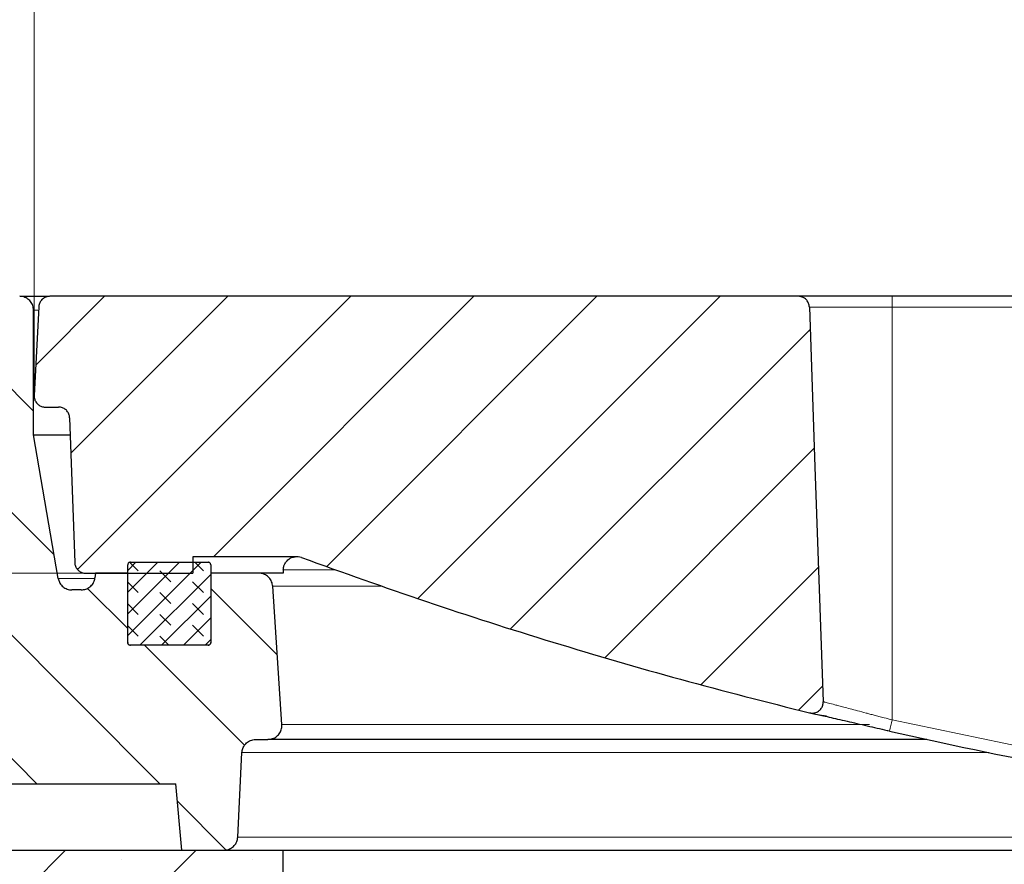
# Model space of a CAD drawing. Units: millimetres. Extents: x 0 to 420, y 0 to 297.
# Drawn here: x 75 to 100, y 66 to 87 of the extents above; entities that cross this region are included whole.
import ezdxf

# ---------------------------------------------------------------- set-up
doc = ezdxf.new("R2010")
doc.units = ezdxf.units.MM
doc.styles.add('SLDTEXTSTYLE0', font='TXT', dxfattribs={"width": 0.605})
doc.dimstyles.new('SLDDIMSTYLE0', dxfattribs={"dimtxt": 3.5, "dimasz": 3.5, "dimexe": 0, "dimexo": 0.0625, "dimgap": 0.875, "dimtad": 1, "dimlfac": 7, "dimrnd": 1e-09, "dimzin": 12, "dimdsep": 46, "dimtxsty": 'SLDTEXTSTYLE0', "dimsah": 1, "dimcen": 0.09, "dimadec": 0, "dimazin": 3, "dimtfac": 1, "dimtdec": 3, "dimtmove": 0, "dimatfit": 0, "dimfxl": 0, "dimfrac": 2, "dimtolj": 1, "dimtzin": 12, "dimarcsym": 0})
doc.dimstyles.new('SLDDIMSTYLE2', dxfattribs={"dimtxt": 3.5, "dimasz": 3.5, "dimexe": 0, "dimexo": 0.0625, "dimgap": 0.875, "dimtad": 1, "dimdec": 0, "dimlfac": 7, "dimrnd": 1e-09, "dimzin": 12, "dimdsep": 46, "dimtxsty": 'SLDTEXTSTYLE0', "dimsah": 1, "dimcen": 0.09, "dimadec": 0, "dimazin": 3, "dimtol": 1, "dimtp": 2, "dimtm": 2, "dimtfac": 1, "dimtdec": 0, "dimtofl": 0, "dimtmove": 0, "dimatfit": 3, "dimfxl": 0, "dimfrac": 2, "dimtolj": 1, "dimarcsym": 0})
doc.dimstyles.new('SLDDIMSTYLE5', dxfattribs={"dimtxt": 3.5, "dimasz": 3.5, "dimexe": 0, "dimexo": 0.0625, "dimgap": 0.875, "dimtad": 1, "dimdec": 0, "dimlfac": 7, "dimrnd": 1e-09, "dimzin": 12, "dimdsep": 46, "dimtxsty": 'SLDTEXTSTYLE0', "dimsah": 1, "dimcen": 0.09, "dimadec": 0, "dimazin": 3, "dimtol": 1, "dimtm": 2, "dimtfac": 1, "dimtdec": 0, "dimtofl": 0, "dimtmove": 0, "dimatfit": 3, "dimfxl": 0, "dimfrac": 2, "dimtolj": 1, "dimarcsym": 0})

# ---------------------------------------------------------------- blocks, each defined once
blk = doc.blocks.new('_D')
at = {"color": 7, "linetype": 'Continuous', "lineweight": 0}
for p, q in [((41.899, 80.186), (41.899, 86.917)), ((73.266, 80.186), (40.899, 80.186)), ((41.899, 73.043), (41.899, 80.186)), ((76.681, 73.043), (40.899, 73.043)), ((41.899, 73.043), (41.899, 66.313))]:
    blk.add_line(p, q, dxfattribs=at)
at = {"color": 7, "linetype": 'Continuous', "lineweight": 18}
for points in [[(41.899, 80.186), (42.437, 83.686), (41.36, 83.686)], [(41.899, 73.043), (41.36, 69.543), (42.437, 69.543)]]:
    blk.add_solid(points, dxfattribs=at)
at = {"color": 7, "linetype": 'Continuous', "lineweight": 18, "insert": (37.387, 73.941), "char_height": 3.5, "attachment_point": 1, "rotation": 90, "style": 'SLDTEXTSTYLE0'}
blk.add_mtext('50', dxfattribs=at)
blk = doc.blocks.new('_D_2')
at = {"color": 7, "linetype": 'Continuous', "lineweight": 0}
for p, q in [((73.009, 79.929), (73.009, 102.464)), ((175.921, 79.929), (175.921, 102.464)), ((175.921, 101.464), (73.009, 101.464))]:
    blk.add_line(p, q, dxfattribs=at)
at = {"color": 7, "linetype": 'Continuous', "lineweight": 18}
for points in [[(73.009, 101.464), (76.509, 100.926), (76.509, 102.003)], [(175.921, 101.464), (172.421, 102.003), (172.421, 100.926)]]:
    blk.add_solid(points, dxfattribs=at)
at = {"color": 7, "linetype": 'Continuous', "lineweight": 18, "attachment_point": 1, "style": 'SLDTEXTSTYLE0'}
for s, insert, char_height in [('%%c', (115.375, 105.976), 3.5), ('720', (120.478, 105.986), 3.5), ('±2', (129.836, 104.936), 2.45)]:
    blk.add_mtext(s, dxfattribs=dict(at, insert=insert, char_height=char_height))
blk = doc.blocks.new('_D_6')
at = {"color": 7, "linetype": 'Continuous', "lineweight": 0}
for p, q in [((75.195, 77.73), (75.195, 91.298)), ((173.735, 77.73), (173.735, 91.298)), ((75.195, 90.298), (173.735, 90.298))]:
    blk.add_line(p, q, dxfattribs=at)
at = {"color": 7, "linetype": 'Continuous', "lineweight": 18}
for points in [[(75.195, 90.298), (78.695, 89.759), (78.695, 90.836)], [(173.735, 90.298), (170.235, 90.836), (170.235, 89.759)]]:
    blk.add_solid(points, dxfattribs=at)
at = {"color": 7, "linetype": 'Continuous', "lineweight": 18, "attachment_point": 1, "style": 'SLDTEXTSTYLE0'}
for s, insert, char_height in [('0', (131.319, 96.927), 2.45), ('%%c', (115.739, 94.81), 3.5), ('689', (120.842, 94.819), 3.5), ('2', (131.319, 93.762), 2.45), ('-', (130.2, 93.762), 2.45)]:
    blk.add_mtext(s, dxfattribs=dict(at, insert=insert, char_height=char_height))

msp = doc.modelspace()

# ---------------------------------------------------------------- hatches: boundary and pattern name
at = {"linetype": 'Continuous', "lineweight": 18}
h = msp.add_hatch(dxfattribs=at)
h.set_pattern_fill('DIN 201 Grauguss', scale=0.5, angle=90, style=0, pattern_type=2)
h.set_pattern_definition([(135, (0, 0), (-1.5875, -1.5875), [])])
edge = h.paths.add_edge_path(flags=0)
edge.add_spline(control_points=[(70.179, 67.3291), (70.1624, 66.8529), (70.1457, 66.3767), (70.1291, 65.9005)], knot_values=[0.0000002, 0.0000002, 0.0000002, 0.0000002, 0.0100063, 0.0100063, 0.0100063, 0.0100063], weights=[1, 1, 1, 1], degree=3, periodic=0)
edge.add_line((70.1291, 65.9005), (73.6077, 65.9005))
edge.add_spline(control_points=[(73.6077, 65.9005), (73.6577, 66.472), (73.7076, 67.0434), (73.7576, 67.6148)], knot_values=[0.0000002, 0.0000002, 0.0000002, 0.0000002, 0.012046, 0.012046, 0.012046, 0.012046], weights=[1, 1, 1, 1], degree=3, periodic=0)
edge.add_line((73.7576, 67.6148), (78.8506, 67.6148))
edge.add_spline(control_points=[(78.8506, 67.6148), (78.9006, 67.0434), (78.9506, 66.472), (79.0006, 65.9005)], knot_values=[0.0000002, 0.0000002, 0.0000002, 0.0000002, 0.012046, 0.012046, 0.012046, 0.012046], weights=[1, 1, 1, 1], degree=3, periodic=0)
edge.add_line((79.0006, 65.9005), (80.0894, 65.9005))
edge.add_spline(control_points=[(80.0894, 65.9005), (80.1294, 65.9005), (80.1699, 65.9074), (80.2076, 65.9207), (80.2453, 65.9339), (80.2813, 65.9538), (80.3125, 65.9788), (80.3437, 66.0038), (80.371, 66.0345), (80.3922, 66.0683), (80.4134, 66.1022), (80.429, 66.1403), (80.4378, 66.1793), (80.4423, 66.1991), (80.4451, 66.2195), (80.4461, 66.2399)], knot_values=[0.0000002, 0.0000002, 0.0000002, 0.0000002, 0.0008394, 0.0008394, 0.0008394, 0.0016789, 0.0016789, 0.0016789, 0.0025183, 0.0025183, 0.0025183, 0.0033577, 0.0033577, 0.0033577, 0.0037813, 0.0037813, 0.0037813, 0.0037813], weights=[1, 1, 1, 1, 1, 1, 1, 1, 1, 1, 1, 1, 1, 1, 1, 1], degree=3, periodic=0)
edge.add_spline(control_points=[(80.4461, 66.2399), (80.4824, 66.966), (80.5187, 67.6922), (80.555, 68.4184)], knot_values=[0.0000002, 0.0000002, 0.0000002, 0.0000002, 0.0152689, 0.0152689, 0.0152689, 0.0152689], weights=[1, 1, 1, 1], degree=3, periodic=0)
edge.add_spline(control_points=[(80.555, 68.4184), (80.5567, 68.4527), (80.5635, 68.4871), (80.575, 68.5196), (80.5883, 68.5572), (80.6083, 68.5931), (80.6334, 68.6243), (80.6584, 68.6555), (80.6892, 68.6827), (80.7231, 68.7038), (80.7571, 68.7249), (80.7951, 68.7405), (80.8341, 68.7492), (80.8595, 68.7548), (80.8857, 68.7577), (80.9117, 68.7577)], knot_values=[0.0001178, 0.0001178, 0.0001178, 0.0001178, 0.0008394, 0.0008394, 0.0008394, 0.0016789, 0.0016789, 0.0016789, 0.0025183, 0.0025183, 0.0025183, 0.0033577, 0.0033577, 0.0033577, 0.0039031, 0.0039031, 0.0039031, 0.0039031], weights=[1, 1, 1, 1, 1, 1, 1, 1, 1, 1, 1, 1, 1, 1, 1, 1], degree=3, periodic=0)
edge.add_line((80.9117, 68.7577), (81.226, 68.7577))
edge.add_spline(control_points=[(81.226, 68.7577), (81.266, 68.7577), (81.3065, 68.7646), (81.3443, 68.7778), (81.382, 68.7911), (81.418, 68.811), (81.4493, 68.836), (81.4805, 68.861), (81.5079, 68.8917), (81.5291, 68.9256), (81.5503, 68.9596), (81.5659, 68.9976), (81.5747, 69.0367), (81.5822, 69.0699), (81.5849, 69.1046), (81.5827, 69.1386)], knot_values=[0.0000002, 0.0000002, 0.0000002, 0.0000002, 0.0008402, 0.0008402, 0.0008402, 0.0016804, 0.0016804, 0.0016804, 0.0025207, 0.0025207, 0.0025207, 0.0033609, 0.0033609, 0.0033609, 0.0040757, 0.0040757, 0.0040757, 0.0040757], weights=[1, 1, 1, 1, 1, 1, 1, 1, 1, 1, 1, 1, 1, 1, 1, 1], degree=3, periodic=0)
edge.add_spline(control_points=[(81.5827, 69.1386), (81.5045, 70.3289), (81.4264, 71.5193), (81.3482, 72.7097)], knot_values=[0.0000002, 0.0000002, 0.0000002, 0.0000002, 0.0250515, 0.0250515, 0.0250515, 0.0250515], weights=[1, 1, 1, 1], degree=3, periodic=0)
edge.add_spline(control_points=[(81.3482, 72.7097), (81.3456, 72.7495), (81.336, 72.7895), (81.3204, 72.8263), (81.3047, 72.863), (81.2825, 72.8976), (81.2555, 72.9271), (81.2285, 72.9566), (81.1961, 72.9819), (81.1609, 73.0008), (81.1257, 73.0198), (81.0867, 73.0329), (81.0472, 73.0391), (81.0289, 73.0419), (81.0103, 73.0434), (80.9918, 73.0434)], knot_values=[0.0000002, 0.0000002, 0.0000002, 0.0000002, 0.0008394, 0.0008394, 0.0008394, 0.0016789, 0.0016789, 0.0016789, 0.0025183, 0.0025183, 0.0025183, 0.0033577, 0.0033577, 0.0033577, 0.0037425, 0.0037425, 0.0037425, 0.0037425], weights=[1, 1, 1, 1, 1, 1, 1, 1, 1, 1, 1, 1, 1, 1, 1, 1], degree=3, periodic=0)
edge.add_line((80.9918, 73.0434), (79.7506, 73.0434))
edge.add_line((79.7506, 73.0434), (79.7506, 71.2577))
edge.add_spline(control_points=[(79.7506, 71.2577), (79.7506, 71.2497), (79.7492, 71.2416), (79.7465, 71.2341), (79.7439, 71.2265), (79.7399, 71.2193), (79.7349, 71.2131), (79.7299, 71.2068), (79.7238, 71.2014), (79.717, 71.1971), (79.7102, 71.1929), (79.7026, 71.1898), (79.6948, 71.188), (79.6897, 71.1868), (79.6844, 71.1863), (79.6791, 71.1863)], knot_values=[0.0000002, 0.0000002, 0.0000002, 0.0000002, 0.0001679, 0.0001679, 0.0001679, 0.0003358, 0.0003358, 0.0003358, 0.0005037, 0.0005037, 0.0005037, 0.0006715, 0.0006715, 0.0006715, 0.0007813, 0.0007813, 0.0007813, 0.0007813], weights=[1, 1, 1, 1, 1, 1, 1, 1, 1, 1, 1, 1, 1, 1, 1, 1], degree=3, periodic=0)
edge.add_line((79.6791, 71.1863), (77.6791, 71.1863))
edge.add_spline(control_points=[(77.6791, 71.1863), (77.6776, 71.1863), (77.676, 71.1863), (77.6744, 71.1864), (77.6665, 71.1869), (77.6585, 71.1888), (77.6511, 71.192), (77.6438, 71.1951), (77.6369, 71.1996), (77.6309, 71.205), (77.625, 71.2103), (77.62, 71.2168), (77.6162, 71.2239), (77.6124, 71.2309), (77.6098, 71.2387), (77.6086, 71.2466), (77.608, 71.2503), (77.6077, 71.254), (77.6077, 71.2577)], knot_values=[0.0008069, 0.0008069, 0.0008069, 0.0008069, 0.0008394, 0.0008394, 0.0008394, 0.0010073, 0.0010073, 0.0010073, 0.0011752, 0.0011752, 0.0011752, 0.0013431, 0.0013431, 0.0013431, 0.001511, 0.001511, 0.001511, 0.001588, 0.001588, 0.001588, 0.001588], weights=[1, 1, 1, 1, 1, 1, 1, 1, 1, 1, 1, 1, 1, 1, 1, 1, 1, 1, 1], degree=3, periodic=0)
edge.add_line((77.6077, 71.2577), (77.6077, 73.0434))
edge.add_line((77.6077, 73.0434), (76.7814, 73.0434))
edge.add_spline(control_points=[(76.7814, 73.0434), (76.7813, 73.0431), (76.7813, 73.0429), (76.7813, 73.0426)], knot_values=[0.0000002, 0.0000002, 0.0000002, 0.0000002, 0.0000058, 0.0000058, 0.0000058, 0.0000058], weights=[1, 1, 1, 1], degree=3, periodic=0)
edge.add_spline(control_points=[(76.7813, 73.0426), (76.7755, 73.0021), (76.7698, 72.9616), (76.7641, 72.9211)], knot_values=[0.0000002, 0.0000002, 0.0000002, 0.0000002, 0.0008594, 0.0008594, 0.0008594, 0.0008594], weights=[1, 1, 1, 1], degree=3, periodic=0)
edge.add_spline(control_points=[(76.7641, 72.9211), (76.7627, 72.9116), (76.761, 72.9021), (76.7589, 72.8928), (76.7501, 72.8538), (76.7345, 72.8157), (76.7133, 72.7818), (76.6921, 72.7479), (76.6647, 72.7172), (76.6335, 72.6923), (76.6023, 72.6673), (76.5664, 72.6474), (76.5286, 72.6342), (76.4909, 72.6209), (76.4504, 72.614), (76.4104, 72.614)], knot_values=[0.0000002, 0.0000002, 0.0000002, 0.0000002, 0.0002019, 0.0002019, 0.0002019, 0.0010527, 0.0010527, 0.0010527, 0.0019035, 0.0019035, 0.0019035, 0.0027543, 0.0027543, 0.0027543, 0.0036049, 0.0036049, 0.0036049, 0.0036049], weights=[1, 1, 1, 1, 1, 1, 1, 1, 1, 1, 1, 1, 1, 1, 1, 1], degree=3, periodic=0)
edge.add_line((76.4104, 72.614), (76.166, 72.614))
edge.add_spline(control_points=[(76.166, 72.614), (76.1548, 72.614), (76.1437, 72.6146), (76.1326, 72.6156), (76.0928, 72.6193), (76.0531, 72.63), (76.0168, 72.6467), (75.9804, 72.6634), (75.9465, 72.6866), (75.9178, 72.7144), (75.889, 72.7422), (75.8647, 72.7753), (75.8468, 72.811), (75.8311, 72.8423), (75.8199, 72.8763), (75.814, 72.9108)], knot_values=[0.0036241, 0.0036241, 0.0036241, 0.0036241, 0.0038588, 0.0038588, 0.0038588, 0.0047066, 0.0047066, 0.0047066, 0.0055544, 0.0055544, 0.0055544, 0.0064022, 0.0064022, 0.0064022, 0.0071448, 0.0071448, 0.0071448, 0.0071448], weights=[1, 1, 1, 1, 1, 1, 1, 1, 1, 1, 1, 1, 1, 1, 1, 1], degree=3, periodic=0)
edge.add_spline(control_points=[(75.814, 72.9108), (75.6024, 74.1455), (75.3907, 75.3802), (75.1791, 76.6148)], knot_values=[0.0000002, 0.0000002, 0.0000002, 0.0000002, 0.0263061, 0.0263061, 0.0263061, 0.0263061], weights=[1, 1, 1, 1], degree=3, periodic=0)
edge.add_line((75.1791, 76.6148), (75.1791, 79.8291))
edge.add_spline(control_points=[(75.1791, 79.8291), (75.1791, 79.8691), (75.1722, 79.9096), (75.159, 79.9473), (75.1458, 79.985), (75.1259, 80.021), (75.1009, 80.0522), (75.0759, 80.0834), (75.0452, 80.1107), (75.0113, 80.1319), (74.9774, 80.1531), (74.9394, 80.1688), (74.9004, 80.1775), (74.8748, 80.1833), (74.8483, 80.1863), (74.822, 80.1863)], knot_values=[0.0000002, 0.0000002, 0.0000002, 0.0000002, 0.0008394, 0.0008394, 0.0008394, 0.0016789, 0.0016789, 0.0016789, 0.0025183, 0.0025183, 0.0025183, 0.0033577, 0.0033577, 0.0033577, 0.0039056, 0.0039056, 0.0039056, 0.0039056], weights=[1, 1, 1, 1, 1, 1, 1, 1, 1, 1, 1, 1, 1, 1, 1, 1], degree=3, periodic=0)
edge.add_line((74.822, 80.1863), (73.3663, 80.1863))
edge.add_spline(control_points=[(73.3663, 80.1863), (73.3519, 80.1863), (73.3375, 80.1854), (73.3232, 80.1836), (73.2835, 80.1788), (73.2441, 80.1671), (73.2083, 80.1494), (73.1724, 80.1317), (73.1391, 80.1076), (73.1112, 80.079), (73.0832, 80.0505), (73.0598, 80.0167), (73.0428, 79.9805), (73.0259, 79.9443), (73.015, 79.9046), (73.011, 79.8649), (73.0104, 79.8592), (73.01, 79.8535), (73.0097, 79.8479)], knot_values=[0.0038964, 0.0038964, 0.0038964, 0.0038964, 0.0041971, 0.0041971, 0.0041971, 0.0050366, 0.0050366, 0.0050366, 0.005876, 0.005876, 0.005876, 0.0067154, 0.0067154, 0.0067154, 0.0075549, 0.0075549, 0.0075549, 0.0076726, 0.0076726, 0.0076726, 0.0076726], weights=[1, 1, 1, 1, 1, 1, 1, 1, 1, 1, 1, 1, 1, 1, 1, 1, 1, 1, 1], degree=3, periodic=0)
edge.add_spline(control_points=[(73.0097, 79.8479), (72.9155, 78.0559), (72.8213, 76.2639), (72.7271, 74.472)], knot_values=[0.0000002, 0.0000002, 0.0000002, 0.0000002, 0.0376834, 0.0376834, 0.0376834, 0.0376834], weights=[1, 1, 1, 1], degree=3, periodic=0)
edge.add_spline(control_points=[(72.7271, 74.472), (72.6739, 74.3408), (72.6399, 74.2), (72.6276, 74.0589)], knot_values=[0, 0, 0, 0, 0.002974, 0.002974, 0.002974, 0.002974], weights=[1, 1, 1, 1], degree=3, periodic=0)
edge.add_spline(control_points=[(72.6276, 74.0589), (72.4313, 71.8157), (72.2351, 69.5724), (72.0388, 67.3291)], knot_values=[0.0015388, 0.0015388, 0.0015388, 0.0015388, 0.0488275, 0.0488275, 0.0488275, 0.0488275], weights=[1, 1, 1, 1], degree=3, periodic=0)
edge.add_line((72.0388, 67.3291), (70.179, 67.3291))
h = msp.add_hatch(dxfattribs=at)
h.set_pattern_fill('DIN 201 Grauguss', scale=0.5, style=0, pattern_type=2)
h.set_pattern_definition([(45, (0, 0), (-1.5875, 1.5875), [])])
edge = h.paths.add_edge_path(flags=0)
edge.add_spline(control_points=[(76.2409, 73.3191), (76.242, 73.2872), (76.2487, 73.255), (76.2603, 73.2252), (76.272, 73.1954), (76.2889, 73.1672), (76.3097, 73.143), (76.3306, 73.1187), (76.3559, 73.0977), (76.3836, 73.0817), (76.4113, 73.0657), (76.4421, 73.0543), (76.4735, 73.0484), (76.4909, 73.0451), (76.5087, 73.0434), (76.5265, 73.0434)], knot_values=[0, 0, 0, 0, 0.0006715, 0.0006715, 0.0006715, 0.0013431, 0.0013431, 0.0013431, 0.0020146, 0.0020146, 0.0020146, 0.0026862, 0.0026862, 0.0026862, 0.0030548, 0.0030548, 0.0030548, 0.0030548], weights=[1, 1, 1, 1, 1, 1, 1, 1, 1, 1, 1, 1, 1, 1, 1, 1], degree=3, periodic=0)
edge.add_line((76.5265, 73.0434), (79.2864, 73.0434))
edge.add_line((79.2864, 73.0434), (79.2864, 73.4702))
edge.add_line((79.2864, 73.4702), (81.929, 73.4702))
edge.add_spline(control_points=[(81.929, 73.4702), (81.929, 73.4702), (81.9291, 73.4702), (81.9291, 73.4702)], knot_values=[0.0035701, 0.0035701, 0.0035701, 0.0035701, 0.0035711, 0.0035711, 0.0035711, 0.0035711], weights=[1, 1, 1, 1], degree=3, periodic=0)
edge.add_line((81.9291, 73.4702), (81.9999, 73.4702))
edge.add_spline(control_points=[(81.9999, 73.4702), (82.0295, 73.4672), (82.0589, 73.4605), (82.0868, 73.4502)], knot_values=[0.0040681, 0.0040681, 0.0040681, 0.0040681, 0.0046973, 0.0046973, 0.0046973, 0.0046973], weights=[1, 1, 1, 1], degree=3, periodic=0)
edge.add_spline(control_points=[(82.0868, 73.4502), (86.3733, 71.8728), (90.7549, 70.5331), (95.1906, 69.4435)], knot_values=[0.0556162, 0.0556162, 0.0556162, 0.0556162, 0.1514273, 0.1514273, 0.1514273, 0.1514273], weights=[1, 1, 1, 1], degree=3, periodic=0)
edge.add_spline(control_points=[(95.1906, 69.4435), (95.2217, 69.4358), (95.2545, 69.4335), (95.2863, 69.4365), (95.3181, 69.4396), (95.3499, 69.4482), (95.3789, 69.4617), (95.4079, 69.4751), (95.435, 69.4938), (95.4579, 69.5161), (95.4809, 69.5384), (95.5003, 69.5649), (95.5145, 69.5935), (95.5288, 69.6222), (95.5383, 69.6536), (95.5423, 69.6854), (95.5442, 69.7004), (95.5448, 69.7157), (95.5443, 69.7309)], knot_values=[0, 0, 0, 0, 0.0006716, 0.0006716, 0.0006716, 0.0013432, 0.0013432, 0.0013432, 0.0020148, 0.0020148, 0.0020148, 0.0026863, 0.0026863, 0.0026863, 0.0033578, 0.0033578, 0.0033578, 0.0036734, 0.0036734, 0.0036734, 0.0036734], weights=[1, 1, 1, 1, 1, 1, 1, 1, 1, 1, 1, 1, 1, 1, 1, 1, 1, 1, 1], degree=3, periodic=0)
edge.add_spline(control_points=[(95.5443, 69.7309), (95.4738, 71.7508), (95.4032, 73.7706), (95.3327, 75.7905), (95.2847, 77.1638), (95.2368, 78.5372), (95.1888, 79.9105)], knot_values=[0.0032988, 0.0032988, 0.0032988, 0.0032988, 0.0457418, 0.0457418, 0.0457418, 0.0745996, 0.0745996, 0.0745996, 0.0745996], weights=[1, 1, 1, 1, 1, 1, 1], degree=3, periodic=0)
edge.add_spline(control_points=[(95.1888, 79.9105), (95.1877, 79.9425), (95.1811, 79.9747), (95.1694, 80.0045), (95.1578, 80.0343), (95.1409, 80.0624), (95.12, 80.0867), (95.0992, 80.111), (95.0739, 80.132), (95.0462, 80.148), (95.0185, 80.1639), (94.9877, 80.1754), (94.9562, 80.1813), (94.9388, 80.1846), (94.921, 80.1863), (94.9033, 80.1863)], knot_values=[0, 0, 0, 0, 0.0006715, 0.0006715, 0.0006715, 0.0013431, 0.0013431, 0.0013431, 0.0020146, 0.0020146, 0.0020146, 0.0026862, 0.0026862, 0.0026862, 0.0030548, 0.0030548, 0.0030548, 0.0030548], weights=[1, 1, 1, 1, 1, 1, 1, 1, 1, 1, 1, 1, 1, 1, 1, 1], degree=3, periodic=0)
edge.add_line((94.9033, 80.1863), (75.6, 80.1863))
edge.add_spline(control_points=[(75.6, 80.1863), (75.5885, 80.1863), (75.577, 80.1856), (75.5655, 80.1842), (75.5338, 80.1803), (75.5023, 80.1709), (75.4736, 80.1568), (75.4449, 80.1426), (75.4183, 80.1233), (75.3959, 80.1005), (75.3735, 80.0777), (75.3548, 80.0506), (75.3412, 80.0217), (75.3277, 79.9927), (75.3189, 79.961), (75.3157, 79.9292), (75.3153, 79.9246), (75.3149, 79.9201), (75.3147, 79.9155)], knot_values=[0.0031175, 0.0031175, 0.0031175, 0.0031175, 0.0033577, 0.0033577, 0.0033577, 0.0040293, 0.0040293, 0.0040293, 0.0047008, 0.0047008, 0.0047008, 0.0053723, 0.0053723, 0.0053723, 0.0060439, 0.0060439, 0.0060439, 0.0061387, 0.0061387, 0.0061387, 0.0061387], weights=[1, 1, 1, 1, 1, 1, 1, 1, 1, 1, 1, 1, 1, 1, 1, 1, 1, 1, 1], degree=3, periodic=0)
edge.add_spline(control_points=[(75.3147, 79.9155), (75.2747, 79.1536), (75.2348, 78.3917), (75.1949, 77.6298)], knot_values=[0.0000002, 0.0000002, 0.0000002, 0.0000002, 0.0160222, 0.0160222, 0.0160222, 0.0160222], weights=[1, 1, 1, 1], degree=3, periodic=0)
edge.add_spline(control_points=[(75.1949, 77.6298), (75.1935, 77.6028), (75.1959, 77.5754), (75.2022, 77.5491), (75.2095, 77.518), (75.2223, 77.4877), (75.2396, 77.4608), (75.2568, 77.4338), (75.279, 77.4095), (75.3041, 77.3898), (75.3293, 77.3701), (75.3583, 77.3545), (75.3886, 77.3442), (75.4179, 77.3343), (75.4492, 77.3291), (75.4802, 77.3291)], knot_values=[0.0001047, 0.0001047, 0.0001047, 0.0001047, 0.0006715, 0.0006715, 0.0006715, 0.0013431, 0.0013431, 0.0013431, 0.0020146, 0.0020146, 0.0020146, 0.0026862, 0.0026862, 0.0026862, 0.0033364, 0.0033364, 0.0033364, 0.0033364], weights=[1, 1, 1, 1, 1, 1, 1, 1, 1, 1, 1, 1, 1, 1, 1, 1], degree=3, periodic=0)
edge.add_line((75.4802, 77.3291), (75.825, 77.3291))
edge.add_spline(control_points=[(75.825, 77.3291), (75.8427, 77.3291), (75.8605, 77.3275), (75.8779, 77.3242), (75.9094, 77.3182), (75.9402, 77.3068), (75.9679, 77.2908), (75.9956, 77.2748), (76.0209, 77.2538), (76.0417, 77.2296), (76.0626, 77.2053), (76.0795, 77.1771), (76.0911, 77.1473), (76.1028, 77.1175), (76.1094, 77.0853), (76.1105, 77.0534)], knot_values=[0, 0, 0, 0, 0.0003723, 0.0003723, 0.0003723, 0.0010505, 0.0010505, 0.0010505, 0.0017288, 0.0017288, 0.0017288, 0.0024071, 0.0024071, 0.0024071, 0.0030853, 0.0030853, 0.0030853, 0.0030853], weights=[1, 1, 1, 1, 1, 1, 1, 1, 1, 1, 1, 1, 1, 1, 1, 1], degree=3, periodic=0)
edge.add_spline(control_points=[(76.1105, 77.0534), (76.154, 75.8086), (76.1975, 74.5639), (76.2409, 73.3191)], knot_values=[0.0000017, 0.0000017, 0.0000017, 0.0000017, 0.0261572, 0.0261572, 0.0261572, 0.0261572], weights=[1, 1, 1, 1], degree=3, periodic=0)
h = msp.add_hatch(dxfattribs=at)
h.set_pattern_fill('SACNCR', style=0)
edge = h.paths.add_edge_path(flags=0)
edge.add_line((72.7267, 74.472), (72.322, 74.472))
edge.add_spline(control_points=[(72.322, 74.472), (65.9155, 73.9059), (59.5333, 72.606), (53.4157, 70.6213)], knot_values=[0.0000023, 0.0000023, 0.0000023, 0.0000023, 0.135063, 0.135063, 0.135063, 0.135063], weights=[1, 1, 1, 1], degree=3, periodic=0)
edge.add_spline(control_points=[(53.4157, 70.6213), (52.8074, 70.424), (52.2248, 70.1189), (51.7161, 69.7313), (51.2073, 69.3437), (50.7585, 68.8629), (50.4068, 68.3288), (50.055, 67.7946), (49.7906, 67.1924), (49.6355, 66.5719), (49.5226, 66.1203), (49.4648, 65.6514), (49.4648, 65.1859)], knot_values=[0.0000006, 0.0000006, 0.0000006, 0.0000006, 0.0134309, 0.0134309, 0.0134309, 0.0268617, 0.0268617, 0.0268617, 0.0402926, 0.0402926, 0.0402926, 0.0500018, 0.0500018, 0.0500018, 0.0500018], weights=[1, 1, 1, 1, 1, 1, 1, 1, 1, 1, 1, 1, 1], degree=3, periodic=0)
edge.add_line((49.4648, 65.1859), (49.4648, 50.9005))
edge.add_line((49.4648, 50.9005), (81.6077, 50.9005))
edge.add_line((81.6077, 50.9005), (81.6077, 65.9005))
edge.add_line((81.6077, 65.9005), (66.2898, 65.9005))
edge.add_spline(control_points=[(66.2898, 65.9005), (66.2867, 65.9005), (66.2836, 65.9006), (66.2805, 65.9007), (66.2405, 65.9017), (66.2002, 65.9097), (66.1628, 65.9239), (66.1255, 65.9381), (66.09, 65.9589), (66.0595, 65.9847), (66.0289, 66.0105), (66.0024, 66.0419), (65.9821, 66.0763), (65.9618, 66.1108), (65.9472, 66.1492), (65.9394, 66.1884), (65.9329, 66.2213), (65.9311, 66.2554), (65.934, 66.2888)], knot_values=[0.0043211, 0.0043211, 0.0043211, 0.0043211, 0.0043862, 0.0043862, 0.0043862, 0.0052375, 0.0052375, 0.0052375, 0.0060887, 0.0060887, 0.0060887, 0.0069399, 0.0069399, 0.0069399, 0.0077911, 0.0077911, 0.0077911, 0.0085048, 0.0085048, 0.0085048, 0.0085048], weights=[1, 1, 1, 1, 1, 1, 1, 1, 1, 1, 1, 1, 1, 1, 1, 1, 1, 1, 1], degree=3, periodic=0)
edge.add_spline(control_points=[(65.934, 66.2888), (66.129, 68.5175), (66.324, 70.7462), (66.519, 72.9749)], knot_values=[0.0000002, 0.0000002, 0.0000002, 0.0000002, 0.0469817, 0.0469817, 0.0469817, 0.0469817], weights=[1, 1, 1, 1], degree=3, periodic=0)
edge.add_spline(control_points=[(66.519, 72.9749), (66.5222, 73.0119), (66.5314, 73.0488), (66.5458, 73.083), (66.5614, 73.1198), (66.5835, 73.1544), (66.6104, 73.184), (66.6373, 73.2136), (66.6697, 73.2389), (66.7048, 73.2579), (66.7361, 73.2748), (66.7702, 73.2871), (66.8051, 73.2941)], knot_values=[0.0001108, 0.0001108, 0.0001108, 0.0001108, 0.0008898, 0.0008898, 0.0008898, 0.0017277, 0.0017277, 0.0017277, 0.0025656, 0.0025656, 0.0025656, 0.0033101, 0.0033101, 0.0033101, 0.0033101], weights=[1, 1, 1, 1, 1, 1, 1, 1, 1, 1, 1, 1, 1], degree=3, periodic=0)
edge.add_spline(control_points=[(66.8051, 73.2941), (68.779, 73.6867), (70.7528, 74.0793), (72.7267, 74.472)], knot_values=[0, 0, 0, 0, 1, 1, 1, 1], weights=[1, 1, 1, 1], degree=3, periodic=0)
edge = h.paths.add_edge_path(flags=0)
edge.add_line((55.8898, 62.4005), (55.8898, 62.2577))
edge.add_spline(control_points=[(55.8898, 62.2577), (55.8821, 62.1805), (55.8613, 62.1036), (55.8292, 62.033), (55.8084, 61.9875), (55.7827, 61.9439), (55.7529, 61.9037), (55.7053, 61.8395), (55.6459, 61.7826), (55.5798, 61.7378), (55.5136, 61.6929), (55.4387, 61.6589), (55.3614, 61.6385), (55.2841, 61.6181), (55.2022, 61.6107), (55.1226, 61.6171), (55.0429, 61.6234), (54.9632, 61.6436), (54.8901, 61.6759), (54.8169, 61.7083), (54.7484, 61.7537), (54.6901, 61.8084), (54.6319, 61.8632), (54.5822, 61.9287), (54.5454, 61.9997), (54.5085, 62.0706), (54.4834, 62.1489), (54.472, 62.228), (54.4607, 62.3072), (54.4629, 62.3893), (54.4784, 62.4678), (54.4939, 62.5462), (54.5232, 62.623), (54.5638, 62.6919), (54.6044, 62.7608), (54.6575, 62.8236), (54.7186, 62.8751), (54.7797, 62.9266), (54.8505, 62.9684), (54.9253, 62.9968), (55, 63.0252), (55.0807, 63.0411), (55.1606, 63.0432), (55.2405, 63.0452), (55.3219, 63.0335), (55.398, 63.009), (55.4741, 62.9846), (55.547, 62.9466), (55.6107, 62.8983), (55.6744, 62.85), (55.7306, 62.79), (55.7748, 62.7233), (55.8189, 62.6567), (55.8521, 62.5815), (55.8717, 62.504), (55.8803, 62.47), (55.8863, 62.4354), (55.8898, 62.4005)], knot_values=[0.0285904, 0.0285904, 0.0285904, 0.0285904, 0.0302194, 0.0302194, 0.0302194, 0.031261, 0.031261, 0.031261, 0.0329399, 0.0329399, 0.0329399, 0.0346188, 0.0346188, 0.0346188, 0.0362976, 0.0362976, 0.0362976, 0.0379765, 0.0379765, 0.0379765, 0.0396553, 0.0396553, 0.0396553, 0.0413342, 0.0413342, 0.0413342, 0.043013, 0.043013, 0.043013, 0.0446919, 0.0446919, 0.0446919, 0.0463708, 0.0463708, 0.0463708, 0.0480496, 0.0480496, 0.0480496, 0.0497285, 0.0497285, 0.0497285, 0.0514073, 0.0514073, 0.0514073, 0.0530862, 0.0530862, 0.0530862, 0.054765, 0.054765, 0.054765, 0.0564439, 0.0564439, 0.0564439, 0.0581228, 0.0581228, 0.0581228, 0.0588544, 0.0588544, 0.0588544, 0.0588544], weights=[1, 1, 1, 1, 1, 1, 1, 1, 1, 1, 1, 1, 1, 1, 1, 1, 1, 1, 1, 1, 1, 1, 1, 1, 1, 1, 1, 1, 1, 1, 1, 1, 1, 1, 1, 1, 1, 1, 1, 1, 1, 1, 1, 1, 1, 1, 1, 1, 1, 1, 1, 1, 1, 1, 1, 1, 1, 1], degree=3, periodic=0)
edge = h.paths.add_edge_path(flags=0)
edge.add_line((55.8898, 55.2577), (55.8898, 55.1148))
edge.add_spline(control_points=[(55.8898, 55.1148), (55.8863, 55.0798), (55.8802, 55.0449), (55.8715, 55.0107), (55.8592, 54.9622), (55.8417, 54.9147), (55.8195, 54.8699), (55.7841, 54.7982), (55.7358, 54.7316), (55.6787, 54.6757), (55.6216, 54.6198), (55.554, 54.573), (55.4815, 54.5391), (55.4091, 54.5053), (55.3298, 54.4835), (55.2503, 54.4755), (55.1708, 54.4676), (55.0887, 54.4732), (55.011, 54.492), (54.9333, 54.5108), (54.8578, 54.5433), (54.7907, 54.5868), (54.7236, 54.6303), (54.6631, 54.6859), (54.6142, 54.7492), (54.5653, 54.8124), (54.5266, 54.8849), (54.5014, 54.9608), (54.4761, 55.0367), (54.4636, 55.1179), (54.4649, 55.1979), (54.4662, 55.2778), (54.4814, 55.3586), (54.509, 55.4336), (54.5367, 55.5086), (54.5777, 55.5799), (54.6287, 55.6415), (54.6796, 55.7031), (54.7419, 55.7567), (54.8104, 55.798), (54.8789, 55.8393), (54.9554, 55.8693), (55.0337, 55.8856), (55.1119, 55.9019), (55.1941, 55.9048), (55.2734, 55.8943), (55.3526, 55.8838), (55.4311, 55.8594), (55.5024, 55.8232), (55.5737, 55.787), (55.6397, 55.738), (55.695, 55.6803), (55.7503, 55.6226), (55.7964, 55.5545), (55.8295, 55.4817), (55.8614, 55.4113), (55.8821, 55.3346), (55.8898, 55.2577)], knot_values=[0.0294825, 0.0294825, 0.0294825, 0.0294825, 0.0302194, 0.0302194, 0.0302194, 0.031261, 0.031261, 0.031261, 0.0329399, 0.0329399, 0.0329399, 0.0346188, 0.0346188, 0.0346188, 0.0362976, 0.0362976, 0.0362976, 0.0379765, 0.0379765, 0.0379765, 0.0396553, 0.0396553, 0.0396553, 0.0413342, 0.0413342, 0.0413342, 0.043013, 0.043013, 0.043013, 0.0446919, 0.0446919, 0.0446919, 0.0463708, 0.0463708, 0.0463708, 0.0480496, 0.0480496, 0.0480496, 0.0497285, 0.0497285, 0.0497285, 0.0514073, 0.0514073, 0.0514073, 0.0530862, 0.0530862, 0.0530862, 0.054765, 0.054765, 0.054765, 0.0564439, 0.0564439, 0.0564439, 0.0581228, 0.0581228, 0.0581228, 0.0597466, 0.0597466, 0.0597466, 0.0597466], weights=[1, 1, 1, 1, 1, 1, 1, 1, 1, 1, 1, 1, 1, 1, 1, 1, 1, 1, 1, 1, 1, 1, 1, 1, 1, 1, 1, 1, 1, 1, 1, 1, 1, 1, 1, 1, 1, 1, 1, 1, 1, 1, 1, 1, 1, 1, 1, 1, 1, 1, 1, 1, 1, 1, 1, 1, 1, 1], degree=3, periodic=0)
h = msp.add_hatch(dxfattribs=at)
h.set_pattern_fill('DIN 128 Elastomer-Gummi', scale=0.0625, angle=90, style=0, pattern_type=2)
h.set_pattern_definition([(135, (-0.42095, 0.42095), (-0.841899, 0.280633), [0.396875, -0.79375]), (135, (-0.42095, 0.9822), (-0.841899, 0.280633), [0.396875, -0.79375]), (224.99997, (0, 0), (0.2806329, -0.2806331), [])])
edge = h.paths.add_edge_path(flags=0)
edge.add_line((77.6077, 73.2577), (77.6077, 71.2577))
edge.add_spline(control_points=[(77.6077, 71.2577), (77.6077, 71.2509), (77.6087, 71.244), (77.6106, 71.2375), (77.6129, 71.2298), (77.6165, 71.2224), (77.6212, 71.2159), (77.6259, 71.2094), (77.6317, 71.2037), (77.6383, 71.1991), (77.6448, 71.1945), (77.6523, 71.191), (77.66, 71.1889), (77.6662, 71.1871), (77.6727, 71.1863), (77.6791, 71.1863)], knot_values=[0.0000249, 0.0000249, 0.0000249, 0.0000249, 0.0001679, 0.0001679, 0.0001679, 0.0003358, 0.0003358, 0.0003358, 0.0005037, 0.0005037, 0.0005037, 0.0006715, 0.0006715, 0.0006715, 0.0008069, 0.0008069, 0.0008069, 0.0008069], weights=[1, 1, 1, 1, 1, 1, 1, 1, 1, 1, 1, 1, 1, 1, 1, 1], degree=3, periodic=0)
edge.add_line((77.6791, 71.1863), (79.6791, 71.1863))
edge.add_spline(control_points=[(79.6791, 71.1863), (79.6871, 71.1863), (79.6952, 71.1876), (79.7027, 71.1903), (79.7103, 71.1929), (79.7175, 71.1969), (79.7237, 71.2019), (79.73, 71.2069), (79.7354, 71.213), (79.7397, 71.2198), (79.7439, 71.2266), (79.7471, 71.2342), (79.7488, 71.242), (79.75, 71.2471), (79.7506, 71.2524), (79.7506, 71.2577)], knot_values=[0.0000002, 0.0000002, 0.0000002, 0.0000002, 0.0001679, 0.0001679, 0.0001679, 0.0003358, 0.0003358, 0.0003358, 0.0005037, 0.0005037, 0.0005037, 0.0006715, 0.0006715, 0.0006715, 0.0007813, 0.0007813, 0.0007813, 0.0007813], weights=[1, 1, 1, 1, 1, 1, 1, 1, 1, 1, 1, 1, 1, 1, 1, 1], degree=3, periodic=0)
edge.add_line((79.7506, 71.2577), (79.7506, 73.2577))
edge.add_spline(control_points=[(79.7506, 73.2577), (79.7506, 73.2657), (79.7492, 73.2738), (79.7465, 73.2813), (79.7439, 73.2888), (79.7399, 73.296), (79.7349, 73.3023), (79.7299, 73.3085), (79.7238, 73.314), (79.717, 73.3182), (79.7102, 73.3225), (79.7026, 73.3256), (79.6948, 73.3274), (79.6897, 73.3285), (79.6844, 73.3291), (79.6791, 73.3291)], knot_values=[0.0000002, 0.0000002, 0.0000002, 0.0000002, 0.0001679, 0.0001679, 0.0001679, 0.0003358, 0.0003358, 0.0003358, 0.0005037, 0.0005037, 0.0005037, 0.0006715, 0.0006715, 0.0006715, 0.0007813, 0.0007813, 0.0007813, 0.0007813], weights=[1, 1, 1, 1, 1, 1, 1, 1, 1, 1, 1, 1, 1, 1, 1, 1], degree=3, periodic=0)
edge.add_line((79.6791, 73.3291), (77.6791, 73.3291))
edge.add_spline(control_points=[(77.6791, 73.3291), (77.6776, 73.3291), (77.676, 73.3291), (77.6744, 73.329), (77.6665, 73.3284), (77.6585, 73.3265), (77.6511, 73.3234), (77.6438, 73.3203), (77.6369, 73.3158), (77.6309, 73.3104), (77.625, 73.305), (77.62, 73.2985), (77.6162, 73.2915), (77.6124, 73.2845), (77.6098, 73.2767), (77.6086, 73.2688), (77.608, 73.2651), (77.6077, 73.2614), (77.6077, 73.2577)], knot_values=[0.0008069, 0.0008069, 0.0008069, 0.0008069, 0.0008394, 0.0008394, 0.0008394, 0.0010073, 0.0010073, 0.0010073, 0.0011752, 0.0011752, 0.0011752, 0.0013431, 0.0013431, 0.0013431, 0.001511, 0.001511, 0.001511, 0.001588, 0.001588, 0.001588, 0.001588], weights=[1, 1, 1, 1, 1, 1, 1, 1, 1, 1, 1, 1, 1, 1, 1, 1, 1, 1, 1], degree=3, periodic=0)

# ---------------------------------------------------------------- linework, layer by layer
at = {"color": 7, "linetype": 'Continuous', "lineweight": 25}
for p, q in [((74.822, 80.1863), (75.5823, 80.1863)), ((94.9033, 80.1863), (75.6, 80.1863)), ((105.8938, 80.1863), (97.3223, 80.1863)), ((75.1791, 76.6148), (75.1791, 79.8291)), ((75.3147, 79.9155), (75.1949, 77.6298)), ((75.4802, 77.3291), (75.825, 77.3291)), ((76.1105, 77.0534), (76.2409, 73.3191)), ((75.814, 72.9108), (75.1791, 76.6148)), ((75.1791, 76.6148), (76.1191, 76.6148)), ((79.2864, 73.4702), (79.2864, 73.0434)), ((81.929, 73.4702), (79.2864, 73.4702)), ((81.9291, 73.4702), (81.929, 73.4702)), ((81.9999, 73.4702), (81.9291, 73.4702)), ((82.0868, 73.4502), (81.9999, 73.4702)), ((77.6077, 71.2577), (77.6077, 73.2577)), ((77.6791, 73.3291), (79.6791, 73.3291)), ((79.6791, 73.3291), (79.6893, 73.3291)), ((79.7506, 73.2577), (79.7506, 71.2577)), ((76.5264, 73.0434), (79.2864, 73.0434)), ((76.7813, 73.0426), (76.7641, 72.9211)), ((76.7814, 73.0434), (76.7813, 73.0426)), ((76.7814, 73.0434), (76.7813, 73.0426)), ((77.6077, 73.0434), (76.7814, 73.0434)), ((77.6077, 71.2577), (77.6077, 73.0434)), ((79.7506, 73.0434), (79.7506, 71.2577)), ((80.9918, 73.0434), (79.7506, 73.0434)), ((81.6163, 73.0434), (81.0102, 73.0434)), ((81.6193, 73.1303), (81.6163, 73.0434)), ((81.5827, 69.1386), (81.3482, 72.7097)), ((76.4104, 72.614), (76.166, 72.614)), ((79.6791, 71.1863), (77.6791, 71.1863)), ((80.9117, 68.7577), (81.226, 68.7577)), ((98.2186, 68.7577), (81.226, 68.7577)), ((80.4461, 66.2399), (80.555, 68.4184)), ((73.7576, 67.6148), (78.8506, 67.6148)), ((79.0006, 65.9005), (78.8506, 67.6148)), ((66.2898, 65.9005), (81.6077, 65.9005)), ((79.0006, 65.9005), (80.0894, 65.9005)), ((81.6077, 65.9005), (81.6077, 50.9005)), ((81.6077, 65.9005), (102.569, 65.9005))]:
    msp.add_line(p, q, dxfattribs=at)
at = {"color": 8, "linetype": 'Continuous', "lineweight": 18}
for p, q in [((75.2863, 79.8291), (75.1791, 79.8291)), ((95.1888, 79.9105), (97.3223, 79.9105)), ((97.3223, 79.9105), (97.3222, 69.2605)), ((105.8937, 79.9105), (97.3223, 79.9105)), ((75.814, 72.9108), (76.7552, 72.9108)), ((82.9756, 73.1303), (81.6193, 73.1303)), ((84.1698, 72.7097), (81.3482, 72.7097)), ((96.7393, 69.1386), (81.5827, 69.1386)), ((101.7027, 68.3477), (97.3222, 69.2605)), ((99.8181, 68.4184), (80.555, 68.4184)), ((102.4721, 66.2399), (80.4461, 66.2399))]:
    msp.add_line(p, q, dxfattribs=at)
at = {"color": 8, "linetype": 'Continuous', "lineweight": 18, "flags": 128}
msp.add_lwpolyline([(97.3223, 79.9105), (97.3223, 79.9648), (97.3223, 80.0168), (97.3223, 80.0644), (97.3223, 80.1061), (97.3223, 80.1402), (97.3223, 80.1655), (97.3223, 80.181), (97.3223, 80.1863)], dxfattribs=at)
at = {"color": 7, "linetype": 'Continuous', "lineweight": 25, "flags": 128}
msp.add_lwpolyline([(95.1888, 79.9105), (95.3327, 75.7905), (95.5443, 69.7309)], dxfattribs=at)
at = {"color": 8, "linetype": 'Continuous', "lineweight": 18}
msp.add_arc((106.1897, 67.1639), 9.1119, 166.69704, 168.55457, dxfattribs=at)
at = {"color": 7, "linetype": 'Continuous', "lineweight": 25}
msp.add_arc((124.4638, 188.5373), 122.6212, 257.181633, 259.277414, dxfattribs=at)
for points, knots in [([(75.1791, 79.8291), (75.1752, 79.8693), (75.1673, 79.9496), (75.1057, 80.0566), (75.0151, 80.1373), (74.9147, 80.1802), (74.8483, 80.1845), (74.822, 80.1863)], [0, 0, 0, 0, 0.2146433, 0.4293371, 0.6440309, 0.8587246, 1, 1, 1, 1]), ([(75.6, 80.1863), (75.5885, 80.1858), (75.545, 80.1842), (75.4711, 80.1615), (75.392, 80.1044), (75.3364, 80.024), (75.3175, 79.9565), (75.315, 79.9201), (75.3147, 79.9155)], [0, 0, 0, 0, 0.07991441, 0.30199021, 0.524066, 0.74614178, 0.96821756, 1, 1, 1, 1]), ([(97.3223, 80.1863), (97.1748, 80.1863), (96.8709, 80.1863), (96.4201, 80.1863), (95.9866, 80.1863), (95.5997, 80.1863), (95.2855, 80.1863), (95.0608, 80.1863), (94.9312, 80.1863), (94.9026, 80.1863), (94.9033, 80.1863), (94.9033, 80.1863)], [0, 0, 0, 0, 0.1159965, 0.2389412, 0.3669971, 0.4977706, 0.6285441, 0.7566, 0.8795447, 0.9955412, 1, 1, 1, 1]), ([(95.1888, 79.9105), (95.1845, 79.9425), (95.176, 80.0065), (95.1238, 80.0903), (95.0491, 80.1524), (94.9708, 80.1825), (94.921, 80.1853), (94.9033, 80.1863)], [0, 0, 0, 0, 0.2195616, 0.4391231, 0.6586881, 0.8782592, 1, 1, 1, 1]), ([(75.1949, 77.6298), (75.1957, 77.6026), (75.1976, 77.5433), (75.2353, 77.4577), (75.3007, 77.3859), (75.3859, 77.3381), (75.4491, 77.3321), (75.4802, 77.3291)], [0, 0, 0, 0, 0.1754526, 0.3832376, 0.5910226, 0.7988076, 1, 1, 1, 1]), ([(76.1105, 77.0534), (76.1063, 77.0854), (76.0977, 77.1493), (76.0455, 77.2332), (75.9708, 77.2953), (75.8925, 77.3253), (75.8427, 77.3281), (75.825, 77.3291)], [0, 0, 0, 0, 0.219569, 0.439138, 0.658707, 0.8782761, 1, 1, 1, 1]), ([(81.6193, 73.1303), (81.6225, 73.1599), (81.6289, 73.2187), (81.6657, 73.3025), (81.7273, 73.383), (81.8257, 73.4503), (81.9123, 73.469), (81.9238, 73.4698), (81.9291, 73.4702)], [0, 0, 0, 0, 0.0829756, 0.1655842, 0.2794561, 0.4517208, 0.7487047, 1, 1, 1, 1]), ([(82.0868, 73.4502), (83.16, 73.0649), (85.3074, 72.2941), (88.571, 71.253), (91.863, 70.2892), (94.0811, 69.7254), (95.1906, 69.4435)], [0, 0, 0, 0, 0.2495126, 0.4992193, 0.7495117, 1, 1, 1, 1]), ([(76.2409, 73.3191), (76.2452, 73.2872), (76.2538, 73.2232), (76.306, 73.1393), (76.3807, 73.0772), (76.459, 73.0472), (76.5087, 73.0444), (76.5265, 73.0434)], [0, 0, 0, 0, 0.219569, 0.439138, 0.658707, 0.8782761, 1, 1, 1, 1]), ([(77.6791, 73.3291), (77.6776, 73.3291), (77.668, 73.3289), (77.6506, 73.3246), (77.63, 73.3114), (77.6151, 73.2921), (77.6084, 73.2731), (77.6079, 73.2614), (77.6077, 73.2577)], [0, 0, 0, 0, 0.0419474, 0.2566025, 0.4712576, 0.6859127, 0.9005678, 1, 1, 1, 1]), ([(79.7506, 73.2577), (79.7498, 73.2657), (79.7482, 73.2818), (79.7359, 73.3032), (79.7178, 73.3193), (79.6977, 73.3279), (79.6844, 73.3288), (79.6791, 73.3291)], [0, 0, 0, 0, 0.2144413, 0.4291347, 0.6438281, 0.8585215, 1, 1, 1, 1]), ([(75.814, 72.9108), (75.8229, 72.8767), (75.842, 72.8037), (75.9135, 72.7095), (76.0137, 72.6407), (76.1037, 72.6159), (76.1548, 72.6144), (76.166, 72.614)], [0, 0, 0, 0, 0.2108705, 0.4515406, 0.6922106, 0.9328807, 1, 1, 1, 1]), ([(76.4104, 72.614), (76.4506, 72.618), (76.5309, 72.6259), (76.6379, 72.6874), (76.7189, 72.778), (76.7543, 72.8627), (76.7625, 72.9116), (76.7641, 72.9211)], [0, 0, 0, 0, 0.2357885, 0.4716402, 0.7074918, 0.9433435, 1, 1, 1, 1]), ([(81.3482, 72.7097), (81.3416, 72.7495), (81.3285, 72.8291), (81.26, 72.9318), (81.1643, 73.0066), (81.0689, 73.0398), (81.0104, 73.0425), (80.9918, 73.0434)], [0, 0, 0, 0, 0.2239925, 0.4480377, 0.672083, 0.8961282, 1, 1, 1, 1]), ([(77.6077, 71.2577), (77.6083, 71.2509), (77.6095, 71.236), (77.6202, 71.2151), (77.6375, 71.1981), (77.6582, 71.1879), (77.6727, 71.1868), (77.6791, 71.1863)], [0, 0, 0, 0, 0.18282, 0.39748224, 0.61214448, 0.82680672, 1, 1, 1, 1]), ([(77.6791, 71.1863), (77.6776, 71.1863), (77.668, 71.1865), (77.6506, 71.1908), (77.63, 71.2039), (77.6151, 71.2232), (77.6084, 71.2423), (77.6079, 71.254), (77.6077, 71.2577)], [0, 0, 0, 0, 0.04194743, 0.25660253, 0.47125764, 0.68591274, 0.90056783, 1, 1, 1, 1]), ([(79.6791, 71.1863), (79.6872, 71.187), (79.7032, 71.1886), (79.7246, 71.2009), (79.7408, 71.219), (79.7493, 71.2391), (79.7502, 71.2524), (79.7506, 71.2577)], [0, 0, 0, 0, 0.214405, 0.4290984, 0.6437917, 0.8584851, 1, 1, 1, 1]), ([(79.7506, 71.2577), (79.7498, 71.2497), (79.7482, 71.2336), (79.7359, 71.2122), (79.7178, 71.1961), (79.6977, 71.1875), (79.6844, 71.1866), (79.6791, 71.1863)], [0, 0, 0, 0, 0.2144413, 0.4291347, 0.6438281, 0.8585215, 1, 1, 1, 1]), ([(95.1906, 69.4435), (95.2226, 69.4389), (95.2865, 69.4297), (95.3813, 69.4571), (95.4618, 69.512), (95.5192, 69.5911), (95.5435, 69.6684), (95.5441, 69.7157), (95.5443, 69.7309)], [0, 0, 0, 0, 0.18265116, 0.36530237, 0.54795167, 0.73059443, 0.91322945, 1, 1, 1, 1]), ([(95.5777, 69.722), (95.561, 69.7265), (95.5435, 69.7311), (95.5443, 69.7309), (95.5443, 69.7309)], [0, 0, 0, 0, 0.9462803, 1, 1, 1, 1]), ([(95.2274, 69.4351), (95.2773, 69.4242), (95.3759, 69.4028), (95.545, 69.3795), (95.6284, 69.368)], [0, 0, 0, 0, 0.5066501, 1, 1, 1, 1]), ([(95.3982, 69.4021), (95.4464, 69.391), (95.5411, 69.3693), (95.7416, 69.3234), (95.9694, 69.2712), (96.2927, 69.1972), (96.5676, 69.1344), (96.7466, 69.0935)], [0, 0, 0, 0, 0.1833514, 0.3598429, 0.5299823, 0.6937667, 1, 1, 1, 1]), ([(81.226, 68.7577), (81.2662, 68.7616), (81.3465, 68.7695), (81.4537, 68.8312), (81.5344, 68.9218), (81.5807, 69.0297), (81.5821, 69.1043), (81.5827, 69.1386)], [0, 0, 0, 0, 0.20606632, 0.41218805, 0.61830976, 0.82443147, 1, 1, 1, 1]), ([(96.7466, 69.0935), (96.7471, 69.0934), (96.9065, 69.057), (97.0833, 69.0167), (97.2595, 68.9765)], [0, 0, 0, 0, 0.0027774, 1, 1, 1, 1]), ([(80.555, 68.4184), (80.5597, 68.4527), (80.5697, 68.5268), (80.6285, 68.6287), (80.7194, 68.7093), (80.8196, 68.7517), (80.8857, 68.756), (80.9117, 68.7577)], [0, 0, 0, 0, 0.1906466, 0.4123371, 0.6340277, 0.8557182, 1, 1, 1, 1]), ([(80.0894, 65.9005), (80.1295, 65.9045), (80.2098, 65.9124), (80.3168, 65.9739), (80.3977, 66.0646), (80.4379, 66.1594), (80.444, 66.2195), (80.4461, 66.2399)], [0, 0, 0, 0, 0.2216831, 0.4434258, 0.6651686, 0.8869113, 1, 1, 1, 1])]:
    msp.add_open_spline(points, degree=3, knots=knots, dxfattribs=at)
at = {"color": 8, "linetype": 'Continuous', "lineweight": 18}
for points, knots in [([(97.3222, 69.2605), (97.2531, 69.2788), (97.1387, 69.309), (96.9847, 69.3498), (96.8629, 69.382), (96.7527, 69.4111), (96.6066, 69.4498), (96.4314, 69.4961), (96.2389, 69.547), (96.0806, 69.589), (95.9511, 69.6232), (95.8106, 69.6604), (95.6767, 69.6959), (95.5901, 69.7188), (95.5782, 69.7219), (95.5777, 69.722)], [0, 0, 0, 0, 0.0859576, 0.142213, 0.1934755, 0.2409962, 0.2847694, 0.3862679, 0.4809173, 0.5687192, 0.6422687, 0.7139528, 0.8516493, 0.9938677, 1, 1, 1, 1]), ([(95.2301, 69.4344), (95.2104, 69.4389), (95.1898, 69.4437), (95.1906, 69.4435), (95.1906, 69.4435)], [0, 0, 0, 0, 0.9530886, 1, 1, 1, 1]), ([(97.2589, 68.972), (97.1248, 69.0025), (96.9453, 69.0434), (96.7751, 69.0821), (96.7322, 69.0919)], [0, 0, 0, 0, 0.7476493, 1, 1, 1, 1])]:
    msp.add_open_spline(points, degree=3, knots=knots, dxfattribs=at)

# ---------------------------------------------------------------- dimensions: what is measured, and where the dimension line sits
at = {"color": 7, "linetype": 'Continuous', "lineweight": 18}
for base, p1, p2, dimstyle, picture, middle in [((73.0092, 101.4644), (175.9205, 79.8291), (73.0092, 79.8291), 'SLDDIMSTYLE2', '_D_2', (124.4648, 101.4644)), ((173.7348, 90.2979), (75.1949, 77.6298), (173.7348, 77.6298), 'SLDDIMSTYLE5', '_D_6', (124.4648, 90.2979))]:
    dim = msp.add_linear_dim(base=base, p1=p1, p2=p2, text='%%c<>', dimstyle=dimstyle, dxfattribs=at)
    dim.commit()
    dim.dimension.update_dxf_attribs({"geometry": picture, "text_midpoint": middle, "dimtype": 160})
dim = msp.add_linear_dim(base=(41.8986, 80.1863), p1=(76.7814, 73.0434), p2=(73.3663, 80.1863), angle=90, dimstyle='SLDDIMSTYLE0', dxfattribs=at)
dim.commit()
dim.dimension.update_dxf_attribs({"geometry": '_D', "text_midpoint": (41.8986, 76.6148), "dimtype": 160})

doc.saveas('drawing.dxf')
